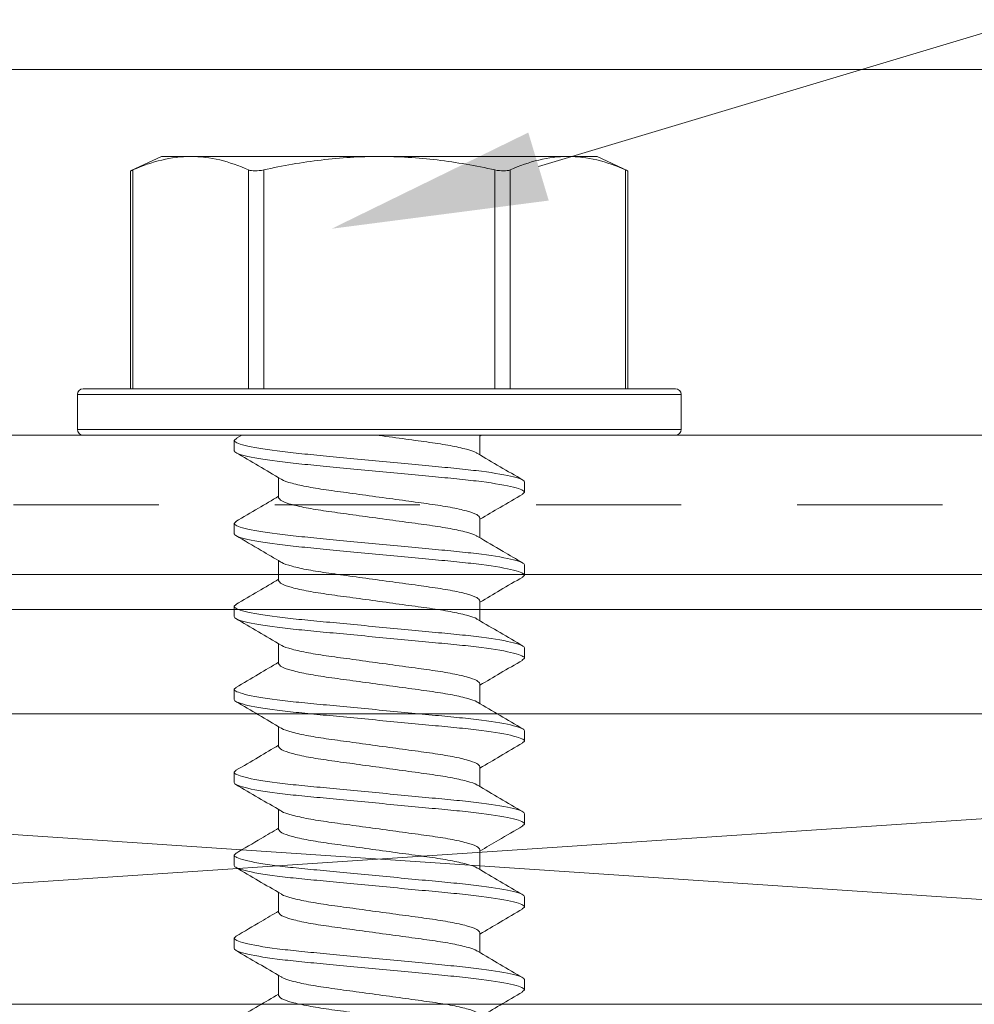
# Model space of a CAD drawing. Units: inches. Extents: x -240 to 1166, y -110 to 173.
# Drawn here: x 1158 to 1159, y 0 to 1 of the extents above; entities that cross this region are included whole.
import ezdxf
from ezdxf import colors
from ezdxf.entities.mleader import LeaderData, LeaderLine
from ezdxf.math import Vec2, Vec3

# ---------------------------------------------------------------- set-up
doc = ezdxf.new("R2010")
doc.units = ezdxf.units.IN
doc.header["$LTSCALE"] = 0.5
doc.header["$MEASUREMENT"] = 0
doc.linetypes.add('HIDDEN', pattern=[0.375, 0.25, -0.125])
for name, color, linetype, lineweight in [('001 DAW-DIMENSION', 7, 'Continuous', 13), ('004 DAW-HIDDEN', 53, 'HIDDEN', 9), ('005 DAW-COLATERAL METERIAL', 9, 'Continuous', 9), ('007 DAW-MATERIAL BEYOND', 9, 'Continuous', 0)]:
    doc.layers.add(name, color=color, linetype=linetype, lineweight=lineweight)
doc.styles.add('DAW-SMALL', font='arial.ttf', dxfattribs={"width": 0.85, "height": 0.09375})

msp = doc.modelspace()

# ---------------------------------------------------------------- linework, layer by layer
at = {"layer": '004 DAW-HIDDEN'}
msp.add_line((1160.785, 0.43), (1156.215, 0.43), dxfattribs=at)
at = {"layer": '005 DAW-COLATERAL METERIAL'}
for p, q in [((1156.6288751, 0.25), (1160.3711249, 0)), ((1160.3711249, 0.25), (1156.6288751, 0))]:
    msp.add_line(p, q, dxfattribs=at)
msp.add_lwpolyline([(1160.3711249, 0.25), (1156.6288751, 0.25), (1156.6288751, 0), (1160.3711249, 0)], close=True, dxfattribs=at)
at = {"layer": '007 DAW-MATERIAL BEYOND'}
for p, q in [((1158.2858142, 0.7175562), (1158.3125, 0.73)), ((1158.3125, 0.73), (1158.3376202, 0.73)), ((1158.5, 0.73), (1158.3376202, 0.73)), ((1158.5, 0.73), (1158.6623798, 0.73)), ((1158.6623798, 0.73), (1158.6875, 0.73)), ((1158.6875, 0.73), (1158.7141858, 0.7175562)), ((1158.2858142, 0.53), (1158.2858142, 0.7176287)), ((1158.2878238, 0.53), (1158.2878238, 0.7184315)), ((1158.3874167, 0.7184315), (1158.3874167, 0.53)), ((1158.4004071, 0.53), (1158.4004071, 0.7184315)), ((1158.5995929, 0.7184315), (1158.5995929, 0.53)), ((1158.6125833, 0.53), (1158.6125833, 0.7184315)), ((1158.7121762, 0.7184315), (1158.7121762, 0.53)), ((1158.7141858, 0.7176287), (1158.7141858, 0.53)), ((1158.5, 0.53), (1158.245, 0.53)), ((1158.755, 0.53), (1158.5, 0.53)), ((1158.24, 0.495), (1158.24, 0.525)), ((1158.24, 0.525), (1158.5, 0.525)), ((1158.5, 0.525), (1158.76, 0.525)), ((1158.76, 0.525), (1158.76, 0.495)), ((1158.5, 0.495), (1158.24, 0.495)), ((1158.76, 0.495), (1158.5, 0.495)), ((1156.23, 0.49), (1160.77, 0.49)), ((1158.245, 0.49), (1158.5, 0.49)), ((1158.375, 0.48554), (1158.3771689, 0.4874658)), ((1158.375, 0.48554), (1158.375, 0.47664)), ((1158.3769689, 0.4874565), (1158.3815792, 0.4901576)), ((1158.5, 0.49), (1158.755, 0.49)), ((1158.5867217, 0.49), (1158.5867217, 0.4730868)), ((1158.5882056, 0.4899699), (1158.5867217, 0.4890957)), ((1158.4132783, 0.43621), (1158.4132783, 0.453378)), ((1158.625, 0.440925), (1158.625, 0.449825)), ((1158.6231883, 0.4392849), (1158.625, 0.440925)), ((1158.375, 0.41411), (1158.3767979, 0.4157376)), ((1158.5867217, 0.418825), (1158.5867217, 0.4016574)), ((1158.375, 0.41411), (1158.375, 0.40521)), ((1158.4132783, 0.36478), (1158.4132783, 0.3819497)), ((1158.625, 0.369495), (1158.625, 0.378395)), ((1158.6232159, 0.3678798), (1158.625, 0.369495)), ((1158.375, 0.34268), (1158.3768148, 0.3443229)), ((1158.375, 0.34268), (1158.375, 0.33378)), ((1158.5867217, 0.347395), (1158.5867217, 0.3302262)), ((1158.4132783, 0.29335), (1158.4132783, 0.3105185)), ((1158.625, 0.298065), (1158.625, 0.306965)), ((1158.6231639, 0.2964028), (1158.625, 0.298065)), ((1158.375, 0.27125), (1158.3768151, 0.2728932)), ((1158.5867217, 0.275965), (1158.5867217, 0.258797)), ((1158.375, 0.27125), (1158.375, 0.26235)), ((1158.4132783, 0.22192), (1158.4132783, 0.239088)), ((1158.625, 0.226635), (1158.625, 0.235535)), ((1158.6231874, 0.224994), (1158.625, 0.226635)), ((1158.5867217, 0.204535), (1158.5867217, 0.1873667)), ((1158.375, 0.19982), (1158.3768368, 0.2014828)), ((1158.375, 0.19982), (1158.375, 0.19092)), ((1158.4132783, 0.15049), (1158.4132783, 0.1676593)), ((1158.625, 0.155205), (1158.625, 0.164105)), ((1158.6232213, 0.1535947), (1158.625, 0.155205)), ((1158.375, 0.12839), (1158.3767877, 0.1300084)), ((1158.375, 0.12839), (1158.375, 0.11949)), ((1158.5867217, 0.133105), (1158.5867217, 0.115937)), ((1158.4132783, 0.07906), (1158.4132783, 0.0962283)), ((1158.625, 0.083775), (1158.625, 0.092675)), ((1158.6231649, 0.0821136), (1158.625, 0.083775)), ((1158.5867217, 0.061675), (1158.5867217, 0.0445065)), ((1158.375, 0.05696), (1158.3768241, 0.0586114)), ((1158.375, 0.05696), (1158.375, 0.04806)), ((1158.4132783, 0.00763), (1158.4132783, 0.024798)), ((1158.625, 0.012345), (1158.625, 0.021245)), ((1158.6231781, 0.0106956), (1158.625, 0.012345))]:
    msp.add_line(p, q, dxfattribs=at)
msp.add_lwpolyline([(1156, 13.06), (1156, 0), (1161, 0), (1161, 13.06)], dxfattribs=at)
for points in [[(1156.23, 10.07), (1160.77, 10.07), (1160.77, 0.37), (1156.23, 0.37)], [(1156.215, 0.34), (1160.785, 0.34), (1160.785, 0.43), (1160.41, 0.805), (1156.59, 0.805), (1156.215, 0.43)]]:
    msp.add_lwpolyline(points, close=True, dxfattribs=at)
for centre, start, end in [((1158.245, 0.525), 90, 180), ((1158.755, 0.525), 0, 90), ((1158.245, 0.495), 180, 270), ((1158.755, 0.495), 270, 0)]:
    msp.add_arc(centre, 0.005, start, end, dxfattribs=at)
for points in [[(1158.2878238, 0.7184315), (1158.3043122, 0.7256449), (1158.3208947, 0.73), (1158.3376202, 0.73)], [(1158.6125833, 0.7184315), (1158.6290718, 0.7256449), (1158.6456542, 0.73), (1158.6623798, 0.73)]]:
    msp.add_open_spline(points, degree=3, dxfattribs=at)
for points, knots in [([(1158.3376202, 0.73), (1158.3459067, 0.73), (1158.3542274, 0.7289584), (1158.370932, 0.7249504), (1158.3792054, 0.7220238), (1158.3874167, 0.7184315)], [0, 0, 0, 0, 0.5, 0.5, 1, 1, 1, 1]), ([(1158.5, 0.73), (1158.4833688, 0.73), (1158.4667183, 0.7289515), (1158.4333825, 0.72495), (1158.4167307, 0.7220022), (1158.4004071, 0.7184315)], [0, 0, 0, 0, 0.5, 0.5, 1, 1, 1, 1]), ([(1158.5995929, 0.7184315), (1158.5831648, 0.722025), (1158.566504, 0.7249657), (1158.5332789, 0.7289497), (1158.5166491, 0.73), (1158.5, 0.73)], [0, 0, 0, 0, 0.5, 0.5, 1, 1, 1, 1]), ([(1158.6623798, 0.73), (1158.6706662, 0.73), (1158.6789869, 0.7289584), (1158.6956915, 0.7249504), (1158.7039649, 0.7220238), (1158.7121762, 0.7184315)], [0, 0, 0, 0, 0.5, 0.5, 1, 1, 1, 1]), ([(1158.2878238, 0.7184315), (1158.2871214, 0.7181253), (1158.2859522, 0.7176156), (1158.2859733, 0.7176251), (1158.2859818, 0.7176289)], [0, 0, 0, 0, 0.60067358, 1, 1, 1, 1]), ([(1158.4004071, 0.7184315), (1158.3978074, 0.7178628), (1158.395193, 0.717557), (1158.3906404, 0.7175553), (1158.3887168, 0.7178627), (1158.3874167, 0.7184315)], [0, 0, 0, 0, 0.5, 0.5, 1, 1, 1, 1]), ([(1158.6125833, 0.7184315), (1158.6112835, 0.7178628), (1158.6093769, 0.717557), (1158.6048282, 0.7175553), (1158.6021931, 0.7178627), (1158.5995929, 0.7184315)], [0, 0, 0, 0, 0.5, 0.5, 1, 1, 1, 1]), ([(1158.7140182, 0.7176289), (1158.7140648, 0.7176087), (1158.7142467, 0.7175298), (1158.7133846, 0.7179034), (1158.7124294, 0.7183209), (1158.7121762, 0.7184315)], [0, 0, 0, 0, 0.20152845, 0.78839257, 1, 1, 1, 1]), ([(1158.625, 0.449825), (1158.625, 0.4511138), (1158.6219578, 0.452616), (1158.6092862, 0.4557633), (1158.59967, 0.4573996), (1158.5821411, 0.459667), (1158.5758024, 0.4603919), (1158.5625819, 0.4617462), (1158.5557138, 0.4623763), (1158.5334432, 0.4644974), (1158.5167468, 0.4660875), (1158.4832532, 0.4692775), (1158.4665568, 0.4708676), (1158.4442862, 0.4729887), (1158.4374181, 0.4736188), (1158.4241976, 0.4749731), (1158.4178589, 0.475698), (1158.40033, 0.4779654), (1158.3907138, 0.4796017), (1158.3780422, 0.482749), (1158.375, 0.4842512), (1158.375, 0.48554)], [0, 0, 0, 0, 0.125, 0.125, 0.25, 0.25, 0.3125, 0.3125, 0.375, 0.375, 0.5, 0.5, 0.625, 0.625, 0.6875, 0.6875, 0.75, 0.75, 0.875, 0.875, 1, 1, 1, 1]), ([(1158.5842771, 0.4743399), (1158.5841556, 0.4744739), (1158.5831548, 0.4755773), (1158.5756418, 0.4778895), (1158.5620308, 0.4810243), (1158.5438157, 0.4838318), (1158.5228381, 0.4866284), (1158.5071464, 0.4888017), (1158.4989437, 0.4899275), (1158.4984156, 0.49)], [0, 0, 0, 0, 0.02691041, 0.22159352, 0.41627664, 0.60409904, 0.79192143, 0.98660455, 1, 1, 1, 1]), ([(1158.625, 0.440925), (1158.625, 0.4422138), (1158.6219578, 0.443716), (1158.6092862, 0.4468633), (1158.59967, 0.4484996), (1158.5821411, 0.450767), (1158.5758024, 0.4514919), (1158.5625819, 0.4528462), (1158.5557138, 0.4534763), (1158.5334432, 0.4555974), (1158.5167468, 0.4571875), (1158.4832532, 0.4603775), (1158.4665568, 0.4619676), (1158.4442862, 0.4640887), (1158.4374181, 0.4647188), (1158.4241976, 0.4660731), (1158.4178589, 0.466798), (1158.40033, 0.4690654), (1158.3907138, 0.4707017), (1158.3780422, 0.473849), (1158.375, 0.4753512), (1158.375, 0.47664)], [0, 0, 0, 0, 0.125, 0.125, 0.25, 0.25, 0.3125, 0.3125, 0.375, 0.375, 0.5, 0.5, 0.625, 0.625, 0.6875, 0.6875, 0.75, 0.75, 0.875, 0.875, 1, 1, 1, 1]), ([(1158.4154402, 0.4521039), (1158.4089646, 0.4559267), (1158.395983, 0.4635901), (1158.3829736, 0.4711928), (1158.3764538, 0.4750029)], [0, 0, 0, 0, 0.49883181, 1, 1, 1, 1]), ([(1158.5846128, 0.4743296), (1158.591079, 0.4705127), (1158.6040394, 0.4628625), (1158.6170334, 0.4552684), (1158.6235444, 0.4514631)], [0, 0, 0, 0, 0.49891959, 1, 1, 1, 1]), ([(1158.5867217, 0.418825), (1158.5861644, 0.4197479), (1158.5850295, 0.4216273), (1158.5759224, 0.4247775), (1158.5619579, 0.4279277), (1158.5438374, 0.43073), (1158.5228228, 0.4335323), (1158.5000015, 0.4366824), (1158.4771714, 0.4398329), (1158.4561822, 0.4426342), (1158.4379683, 0.4454405), (1158.4243643, 0.4485753), (1158.416866, 0.4508773), (1158.4158665, 0.4519712), (1158.415753, 0.4520953)], [0, 0, 0, 0, 0.08809104, 0.17939984, 0.27070863, 0.35879967, 0.44689071, 0.53819951, 0.6295083, 0.71759934, 0.80569038, 0.89699918, 0.98830797, 1, 1, 1, 1]), ([(1158.3764036, 0.4157176), (1158.3829141, 0.4195226), (1158.3952195, 0.4267143), (1158.4074967, 0.4339595), (1158.4132783, 0.4373714)], [0, 0, 0, 0, 0.5290785, 1, 1, 1, 1]), ([(1158.5842896, 0.4028976), (1158.5841647, 0.4030357), (1158.5831634, 0.404143), (1158.5756446, 0.4064593), (1158.5620294, 0.4095946), (1158.5438184, 0.4124008), (1158.5228284, 0.4152021), (1158.4999986, 0.4183526), (1158.4771772, 0.4215027), (1158.4561626, 0.424305), (1158.4380421, 0.4271073), (1158.4240776, 0.4302575), (1158.4149705, 0.4334077), (1158.4138356, 0.4352871), (1158.4132783, 0.43621)], [0, 0, 0, 0, 0.01298893, 0.10417791, 0.19536689, 0.28334233, 0.37131777, 0.46250675, 0.55369573, 0.64167117, 0.7296466, 0.82083558, 0.91202456, 1, 1, 1, 1]), ([(1158.6235746, 0.4393046), (1158.6170607, 0.4354978), (1158.6047627, 0.4283109), (1158.5924926, 0.4210692), (1158.5867217, 0.4176632)], [0, 0, 0, 0, 0.52967846, 1, 1, 1, 1]), ([(1158.625, 0.378395), (1158.625, 0.3796838), (1158.6219578, 0.381186), (1158.6092862, 0.3843333), (1158.59967, 0.3859696), (1158.5821411, 0.388237), (1158.5758024, 0.3889619), (1158.5625819, 0.3903162), (1158.5557138, 0.3909463), (1158.5334432, 0.3930674), (1158.5167468, 0.3946575), (1158.4832532, 0.3978475), (1158.4665568, 0.3994376), (1158.4442862, 0.4015587), (1158.4374181, 0.4021888), (1158.4241976, 0.4035431), (1158.4178589, 0.404268), (1158.40033, 0.4065354), (1158.3907138, 0.4081717), (1158.3780422, 0.411319), (1158.375, 0.4128212), (1158.375, 0.41411)], [0, 0, 0, 0, 0.125, 0.125, 0.25, 0.25, 0.3125, 0.3125, 0.375, 0.375, 0.5, 0.5, 0.625, 0.625, 0.6875, 0.6875, 0.75, 0.75, 0.875, 0.875, 1, 1, 1, 1]), ([(1158.625, 0.369495), (1158.625, 0.3707838), (1158.6219578, 0.372286), (1158.6092862, 0.3754333), (1158.59967, 0.3770696), (1158.5821411, 0.379337), (1158.5758024, 0.3800619), (1158.5625819, 0.3814162), (1158.5557138, 0.3820463), (1158.5334432, 0.3841674), (1158.5167468, 0.3857575), (1158.4832532, 0.3889475), (1158.4665568, 0.3905376), (1158.4442862, 0.3926587), (1158.4374181, 0.3932888), (1158.4241976, 0.3946431), (1158.4178589, 0.395368), (1158.40033, 0.3976354), (1158.3907138, 0.3992717), (1158.3780422, 0.402419), (1158.375, 0.4039212), (1158.375, 0.40521)], [0, 0, 0, 0, 0.125, 0.125, 0.25, 0.25, 0.3125, 0.3125, 0.375, 0.375, 0.5, 0.5, 0.625, 0.625, 0.6875, 0.6875, 0.75, 0.75, 0.875, 0.875, 1, 1, 1, 1]), ([(1158.4153007, 0.3807576), (1158.4096398, 0.3840993), (1158.3967102, 0.3917317), (1158.3837424, 0.3993123), (1158.3764522, 0.4035739)], [0, 0, 0, 0, 0.43782243, 1, 1, 1, 1]), ([(1158.5846225, 0.4028938), (1158.5919309, 0.3985817), (1158.604922, 0.3909169), (1158.617935, 0.3833111), (1158.6236273, 0.3799841)], [0, 0, 0, 0, 0.56256845, 1, 1, 1, 1]), ([(1158.5867217, 0.347395), (1158.5861644, 0.3483179), (1158.5850295, 0.3501973), (1158.5759224, 0.3533475), (1158.5619579, 0.3564977), (1158.5438374, 0.3593), (1158.5228228, 0.3621023), (1158.5000014, 0.3652524), (1158.4771717, 0.3684029), (1158.456181, 0.3712042), (1158.4379726, 0.3740103), (1158.4243477, 0.377146), (1158.4168104, 0.3794749), (1158.4158075, 0.3805942), (1158.4156728, 0.3807446)], [0, 0, 0, 0, 0.08787342, 0.17895666, 0.27003989, 0.35791331, 0.44578674, 0.53686997, 0.62795321, 0.71582663, 0.80370005, 0.89478329, 0.98586652, 1, 1, 1, 1]), ([(1158.3764309, 0.3443037), (1158.3829303, 0.3481022), (1158.3952306, 0.3552911), (1158.4074945, 0.3625278), (1158.4132783, 0.3659407)], [0, 0, 0, 0, 0.52839173, 1, 1, 1, 1]), ([(1158.5843123, 0.3314451), (1158.5841815, 0.3315906), (1158.5831792, 0.3327052), (1158.5756493, 0.3350291), (1158.5620282, 0.3381647), (1158.5438188, 0.3409708), (1158.5228283, 0.3437721), (1158.4999986, 0.3469226), (1158.4771772, 0.3500727), (1158.4561626, 0.352875), (1158.4380421, 0.3556773), (1158.4240776, 0.3588275), (1158.4149705, 0.3619777), (1158.4138356, 0.3638571), (1158.4132783, 0.36478)], [0, 0, 0, 0, 0.01368126, 0.10480627, 0.19593129, 0.28384502, 0.37175875, 0.46288376, 0.55400878, 0.64192251, 0.72983624, 0.82096125, 0.91208627, 1, 1, 1, 1]), ([(1158.6236185, 0.3679006), (1158.6170968, 0.3640891), (1158.6047884, 0.3568956), (1158.5924993, 0.3496429), (1158.5867217, 0.3462331)], [0, 0, 0, 0, 0.52985831, 1, 1, 1, 1]), ([(1158.625, 0.306965), (1158.625, 0.3082538), (1158.6219578, 0.309756), (1158.6092862, 0.3129033), (1158.59967, 0.3145396), (1158.5821411, 0.316807), (1158.5758024, 0.3175319), (1158.5625819, 0.3188862), (1158.5557138, 0.3195163), (1158.5334432, 0.3216374), (1158.5167468, 0.3232275), (1158.4832532, 0.3264175), (1158.4665568, 0.3280076), (1158.4442862, 0.3301287), (1158.4374181, 0.3307588), (1158.4241976, 0.3321131), (1158.4178589, 0.332838), (1158.40033, 0.3351054), (1158.3907138, 0.3367417), (1158.3780422, 0.339889), (1158.375, 0.3413912), (1158.375, 0.34268)], [0, 0, 0, 0, 0.125, 0.125, 0.25, 0.25, 0.3125, 0.3125, 0.375, 0.375, 0.5, 0.5, 0.625, 0.625, 0.6875, 0.6875, 0.75, 0.75, 0.875, 0.875, 1, 1, 1, 1]), ([(1158.625, 0.298065), (1158.625, 0.2993538), (1158.6219578, 0.300856), (1158.6092862, 0.3040033), (1158.59967, 0.3056396), (1158.5821411, 0.307907), (1158.5758024, 0.3086319), (1158.5625819, 0.3099862), (1158.5557138, 0.3106163), (1158.5334432, 0.3127374), (1158.5167468, 0.3143275), (1158.4832532, 0.3175175), (1158.4665568, 0.3191076), (1158.4442862, 0.3212287), (1158.4374181, 0.3218588), (1158.4241976, 0.3232131), (1158.4178589, 0.323938), (1158.40033, 0.3262054), (1158.3907138, 0.3278417), (1158.3780422, 0.330989), (1158.375, 0.3324912), (1158.375, 0.33378)], [0, 0, 0, 0, 0.125, 0.125, 0.25, 0.25, 0.3125, 0.3125, 0.375, 0.375, 0.5, 0.5, 0.625, 0.625, 0.6875, 0.6875, 0.75, 0.75, 0.875, 0.875, 1, 1, 1, 1]), ([(1158.4153468, 0.3092997), (1158.4088804, 0.3131162), (1158.3959199, 0.3207655), (1158.3829281, 0.3283589), (1158.3764182, 0.3321638)], [0, 0, 0, 0, 0.49892482, 1, 1, 1, 1]), ([(1158.5846736, 0.331433), (1158.5911326, 0.327621), (1158.604077, 0.3199814), (1158.6170579, 0.3123944), (1158.6235614, 0.3085932)], [0, 0, 0, 0, 0.49898874, 1, 1, 1, 1]), ([(1158.5867217, 0.275965), (1158.5861644, 0.2768879), (1158.5850295, 0.2787673), (1158.5759224, 0.2819175), (1158.5619579, 0.2850677), (1158.5438374, 0.28787), (1158.5228228, 0.2906723), (1158.5000014, 0.2938224), (1158.4771716, 0.2969729), (1158.4561814, 0.2997742), (1158.4379712, 0.3025803), (1158.4243531, 0.3057158), (1158.4168288, 0.3080358), (1158.4158271, 0.3091467), (1158.4156993, 0.3092884)], [0, 0, 0, 0, 0.08794516, 0.17910274, 0.27026033, 0.35820549, 0.44615065, 0.53730823, 0.62846582, 0.71641098, 0.80435613, 0.89551372, 0.98667131, 1, 1, 1, 1]), ([(1158.3764307, 0.2728736), (1158.3829471, 0.2766816), (1158.3952428, 0.283867), (1158.4075117, 0.2911083), (1158.4132783, 0.2945119)], [0, 0, 0, 0, 0.52997678, 1, 1, 1, 1]), ([(1158.5842474, 0.2600793), (1158.5841338, 0.2602036), (1158.5831343, 0.2612976), (1158.5756358, 0.2635997), (1158.5620317, 0.2667345), (1158.5438178, 0.2695408), (1158.5228286, 0.2723421), (1158.4999985, 0.2754926), (1158.4771772, 0.2786427), (1158.4561626, 0.281445), (1158.4380421, 0.2842473), (1158.4240776, 0.2873975), (1158.4149705, 0.2905477), (1158.4138356, 0.2924271), (1158.4132783, 0.29335)], [0, 0, 0, 0, 0.01170431, 0.10301197, 0.19431964, 0.28240958, 0.37049952, 0.46180718, 0.55311485, 0.64120479, 0.72929473, 0.82060239, 0.91191006, 1, 1, 1, 1]), ([(1158.6235356, 0.2964217), (1158.6170194, 0.2926141), (1158.6047337, 0.285435), (1158.5924774, 0.2782005), (1158.5867217, 0.274803)], [0, 0, 0, 0, 0.53038285, 1, 1, 1, 1]), ([(1158.625, 0.235535), (1158.625, 0.2368238), (1158.6219578, 0.238326), (1158.6092862, 0.2414733), (1158.59967, 0.2431096), (1158.5821411, 0.245377), (1158.5758024, 0.2461019), (1158.5625819, 0.2474562), (1158.5557138, 0.2480863), (1158.5334432, 0.2502074), (1158.5167468, 0.2517975), (1158.4832532, 0.2549875), (1158.4665568, 0.2565776), (1158.4442862, 0.2586987), (1158.4374181, 0.2593288), (1158.4241976, 0.2606831), (1158.4178589, 0.261408), (1158.40033, 0.2636754), (1158.3907138, 0.2653117), (1158.3780422, 0.268459), (1158.375, 0.2699612), (1158.375, 0.27125)], [0, 0, 0, 0, 0.125, 0.125, 0.25, 0.25, 0.3125, 0.3125, 0.375, 0.375, 0.5, 0.5, 0.625, 0.625, 0.6875, 0.6875, 0.75, 0.75, 0.875, 0.875, 1, 1, 1, 1]), ([(1158.625, 0.226635), (1158.625, 0.2279238), (1158.6219578, 0.229426), (1158.6092862, 0.2325733), (1158.59967, 0.2342096), (1158.5821411, 0.236477), (1158.5758024, 0.2372019), (1158.5625819, 0.2385562), (1158.5557138, 0.2391863), (1158.5334432, 0.2413074), (1158.5167468, 0.2428975), (1158.4832532, 0.2460875), (1158.4665568, 0.2476776), (1158.4442862, 0.2497987), (1158.4374181, 0.2504288), (1158.4241976, 0.2517831), (1158.4178589, 0.252508), (1158.40033, 0.2547754), (1158.3907138, 0.2564117), (1158.3780422, 0.259559), (1158.375, 0.2610612), (1158.375, 0.26235)], [0, 0, 0, 0, 0.125, 0.125, 0.25, 0.25, 0.3125, 0.3125, 0.375, 0.375, 0.5, 0.5, 0.625, 0.625, 0.6875, 0.6875, 0.75, 0.75, 0.875, 0.875, 1, 1, 1, 1]), ([(1158.4154297, 0.2378201), (1158.4089539, 0.2416429), (1158.3959722, 0.2493062), (1158.3829633, 0.2569087), (1158.3764437, 0.2607188)], [0, 0, 0, 0, 0.49883235, 1, 1, 1, 1]), ([(1158.5845605, 0.2600707), (1158.5910361, 0.2562479), (1158.6040176, 0.2485845), (1158.6170268, 0.240982), (1158.6235467, 0.2371718)], [0, 0, 0, 0, 0.49883224, 1, 1, 1, 1]), ([(1158.5867217, 0.204535), (1158.5861644, 0.2054579), (1158.5850295, 0.2073373), (1158.5759224, 0.2104875), (1158.5619579, 0.2136377), (1158.5438374, 0.21644), (1158.5228228, 0.2192423), (1158.5000015, 0.2223924), (1158.4771715, 0.2255429), (1158.4561821, 0.2283442), (1158.4379686, 0.2311504), (1158.424363, 0.2342854), (1158.4168619, 0.2365894), (1158.4158621, 0.2376851), (1158.415747, 0.2378113)], [0, 0, 0, 0, 0.08807462, 0.17936641, 0.27065819, 0.35873281, 0.44680744, 0.53809922, 0.62939101, 0.71746563, 0.80554025, 0.89683204, 0.98812382, 1, 1, 1, 1]), ([(1158.3764655, 0.2014639), (1158.3829819, 0.2052717), (1158.3952672, 0.2124505), (1158.4075232, 0.2196849), (1158.4132783, 0.223082)], [0, 0, 0, 0, 0.53041857, 1, 1, 1, 1]), ([(1158.5842882, 0.188609), (1158.5841637, 0.1887466), (1158.5831624, 0.1898535), (1158.5756443, 0.1921693), (1158.5620295, 0.1953046), (1158.5438184, 0.1981108), (1158.5228284, 0.2009121), (1158.4999986, 0.2040626), (1158.4771772, 0.2072127), (1158.4561626, 0.210015), (1158.4380421, 0.2128173), (1158.4240776, 0.2159675), (1158.4149705, 0.2191177), (1158.4138356, 0.2209971), (1158.4132783, 0.22192)], [0, 0, 0, 0, 0.01294624, 0.10413916, 0.19533208, 0.28331133, 0.37129057, 0.4624835, 0.55367642, 0.64165566, 0.72963491, 0.82082783, 0.91202075, 1, 1, 1, 1]), ([(1158.6235729, 0.2250135), (1158.6170642, 0.2212097), (1158.6047652, 0.214022), (1158.5924973, 0.206782), (1158.5867217, 0.2033735)], [0, 0, 0, 0, 0.52920777, 1, 1, 1, 1]), ([(1158.625, 0.164105), (1158.625, 0.1653938), (1158.6219578, 0.166896), (1158.6092862, 0.1700433), (1158.59967, 0.1716796), (1158.5821411, 0.173947), (1158.5758024, 0.1746719), (1158.5625819, 0.1760262), (1158.5557138, 0.1766563), (1158.5334432, 0.1787774), (1158.5167468, 0.1803675), (1158.4832532, 0.1835575), (1158.4665568, 0.1851476), (1158.4442862, 0.1872687), (1158.4374181, 0.1878988), (1158.4241976, 0.1892531), (1158.4178589, 0.189978), (1158.40033, 0.1922454), (1158.3907138, 0.1938817), (1158.3780422, 0.197029), (1158.375, 0.1985312), (1158.375, 0.19982)], [0, 0, 0, 0, 0.125, 0.125, 0.25, 0.25, 0.3125, 0.3125, 0.375, 0.375, 0.5, 0.5, 0.625, 0.625, 0.6875, 0.6875, 0.75, 0.75, 0.875, 0.875, 1, 1, 1, 1]), ([(1158.625, 0.155205), (1158.625, 0.1564938), (1158.6219578, 0.157996), (1158.6092862, 0.1611433), (1158.59967, 0.1627796), (1158.5821411, 0.165047), (1158.5758024, 0.1657719), (1158.5625819, 0.1671262), (1158.5557138, 0.1677563), (1158.5334432, 0.1698774), (1158.5167468, 0.1714675), (1158.4832532, 0.1746575), (1158.4665568, 0.1762476), (1158.4442862, 0.1783687), (1158.4374181, 0.1789988), (1158.4241976, 0.1803531), (1158.4178589, 0.181078), (1158.40033, 0.1833454), (1158.3907138, 0.1849817), (1158.3780422, 0.188129), (1158.375, 0.1896312), (1158.375, 0.19092)], [0, 0, 0, 0, 0.125, 0.125, 0.25, 0.25, 0.3125, 0.3125, 0.375, 0.375, 0.5, 0.5, 0.625, 0.625, 0.6875, 0.6875, 0.75, 0.75, 0.875, 0.875, 1, 1, 1, 1]), ([(1158.4152949, 0.1664711), (1158.4088405, 0.1702801), (1158.3959066, 0.1779129), (1158.3829339, 0.1854953), (1158.376435, 0.1892939)], [0, 0, 0, 0, 0.49903236, 1, 1, 1, 1]), ([(1158.5846318, 0.1885982), (1158.5910978, 0.1847817), (1158.6040576, 0.1771322), (1158.6170501, 0.1695387), (1158.6235603, 0.1657338)], [0, 0, 0, 0, 0.49892464, 1, 1, 1, 1]), ([(1158.5867217, 0.133105), (1158.5861644, 0.1340279), (1158.5850295, 0.1359073), (1158.5759224, 0.1390575), (1158.5619579, 0.1422077), (1158.5438374, 0.14501), (1158.5228228, 0.1478123), (1158.5000014, 0.1509624), (1158.4771718, 0.1541129), (1158.456181, 0.1569142), (1158.4379728, 0.1597203), (1158.4243469, 0.1628561), (1158.4168079, 0.1651862), (1158.4158049, 0.1663066), (1158.4156692, 0.1664581)], [0, 0, 0, 0, 0.08786379, 0.17893703, 0.27001028, 0.35787407, 0.44573786, 0.5368111, 0.62788435, 0.71574814, 0.80361192, 0.89468517, 0.98575842, 1, 1, 1, 1]), ([(1158.6236258, 0.153615), (1158.616623, 0.1495219), (1158.6043085, 0.1423241), (1158.5920215, 0.1350719), (1158.5867217, 0.1319438)], [0, 0, 0, 0, 0.56866914, 1, 1, 1, 1]), ([(1158.3763884, 0.1299885), (1158.3836923, 0.1342577), (1158.3960029, 0.1414533), (1158.4082838, 0.1487026), (1158.4132783, 0.1516508)], [0, 0, 0, 0, 0.59330654, 1, 1, 1, 1]), ([(1158.5842617, 0.1172051), (1158.5841443, 0.1173341), (1158.5831442, 0.1184326), (1158.5756388, 0.1207395), (1158.5620309, 0.1238746), (1158.5438181, 0.1266808), (1158.5228285, 0.1294821), (1158.4999985, 0.1326326), (1158.4771772, 0.1357827), (1158.4561626, 0.138585), (1158.4380421, 0.1413873), (1158.4240776, 0.1445375), (1158.4149705, 0.1476877), (1158.4138356, 0.1495671), (1158.4132783, 0.15049)], [0, 0, 0, 0, 0.0121415, 0.10340877, 0.19467605, 0.28272702, 0.37077799, 0.46204526, 0.55331254, 0.64136351, 0.72941448, 0.82068175, 0.91194903, 1, 1, 1, 1]), ([(1158.625, 0.092675), (1158.625, 0.0939638), (1158.6219578, 0.095466), (1158.6092862, 0.0986133), (1158.59967, 0.1002496), (1158.5821411, 0.102517), (1158.5758024, 0.1032419), (1158.5625819, 0.1045962), (1158.5557138, 0.1052263), (1158.5334432, 0.1073474), (1158.5167468, 0.1089375), (1158.4832532, 0.1121275), (1158.4665568, 0.1137176), (1158.4442862, 0.1158387), (1158.4374181, 0.1164688), (1158.4241976, 0.1178231), (1158.4178589, 0.118548), (1158.40033, 0.1208154), (1158.3907138, 0.1224517), (1158.3780422, 0.125599), (1158.375, 0.1271012), (1158.375, 0.12839)], [0, 0, 0, 0, 0.125, 0.125, 0.25, 0.25, 0.3125, 0.3125, 0.375, 0.375, 0.5, 0.5, 0.625, 0.625, 0.6875, 0.6875, 0.75, 0.75, 0.875, 0.875, 1, 1, 1, 1]), ([(1158.625, 0.083775), (1158.625, 0.0850638), (1158.6219578, 0.086566), (1158.6092862, 0.0897133), (1158.59967, 0.0913496), (1158.5821411, 0.093617), (1158.5758024, 0.0943419), (1158.5625819, 0.0956962), (1158.5557138, 0.0963263), (1158.5334432, 0.0984474), (1158.5167468, 0.1000375), (1158.4832532, 0.1032275), (1158.4665568, 0.1048176), (1158.4442862, 0.1069387), (1158.4374181, 0.1075688), (1158.4241976, 0.1089231), (1158.4178589, 0.109648), (1158.40033, 0.1119154), (1158.3907138, 0.1135517), (1158.3780422, 0.116699), (1158.375, 0.1182012), (1158.375, 0.11949)], [0, 0, 0, 0, 0.125, 0.125, 0.25, 0.25, 0.3125, 0.3125, 0.375, 0.375, 0.5, 0.5, 0.625, 0.625, 0.6875, 0.6875, 0.75, 0.75, 0.875, 0.875, 1, 1, 1, 1]), ([(1158.4153687, 0.0949965), (1158.4089028, 0.098813), (1158.395943, 0.1064624), (1158.3829505, 0.1140559), (1158.3764403, 0.1178608)], [0, 0, 0, 0, 0.49892484, 1, 1, 1, 1]), ([(1158.5845852, 0.1171961), (1158.591064, 0.1133717), (1158.6040527, 0.1057048), (1158.6170647, 0.0981), (1158.6235862, 0.0942886)], [0, 0, 0, 0, 0.49880734, 1, 1, 1, 1]), ([(1158.5867217, 0.061675), (1158.5861644, 0.0625979), (1158.5850295, 0.0644773), (1158.5759224, 0.0676275), (1158.5619579, 0.0707777), (1158.5438374, 0.07358), (1158.5228228, 0.0763823), (1158.5000014, 0.0795324), (1158.4771716, 0.0826829), (1158.4561816, 0.0854842), (1158.4379705, 0.0882904), (1158.4243557, 0.0914257), (1158.4168378, 0.0937414), (1158.4158365, 0.0948482), (1158.4157122, 0.0949857)], [0, 0, 0, 0, 0.08798006, 0.17917383, 0.2703676, 0.35834766, 0.44632772, 0.53752149, 0.62871525, 0.71669531, 0.80467537, 0.89586914, 0.98706291, 1, 1, 1, 1]), ([(1158.3764467, 0.0585929), (1158.383737, 0.0628541), (1158.3960309, 0.07004), (1158.4082892, 0.0772754), (1158.4132783, 0.0802202)], [0, 0, 0, 0, 0.59299819, 1, 1, 1, 1]), ([(1158.5843001, 0.0457372), (1158.5841725, 0.0458787), (1158.5831708, 0.0469894), (1158.5756468, 0.0493092), (1158.5620288, 0.0524447), (1158.5438186, 0.0552508), (1158.5228284, 0.0580521), (1158.4999986, 0.0612026), (1158.4771772, 0.0643527), (1158.4561626, 0.067155), (1158.4380421, 0.0699573), (1158.4240776, 0.0731075), (1158.4149705, 0.0762577), (1158.4138356, 0.0781371), (1158.4132783, 0.07906)], [0, 0, 0, 0, 0.01331094, 0.10447017, 0.1956294, 0.28357614, 0.37152288, 0.4626821, 0.55384133, 0.64178807, 0.72973481, 0.82089403, 0.91205326, 1, 1, 1, 1]), ([(1158.6235372, 0.0821327), (1158.6170185, 0.0783236), (1158.6047331, 0.0711448), (1158.5924754, 0.0639093), (1158.5867217, 0.060513)], [0, 0, 0, 0, 0.53059797, 1, 1, 1, 1]), ([(1158.625, 0.021245), (1158.625, 0.0225338), (1158.6219578, 0.024036), (1158.6092862, 0.0271833), (1158.59967, 0.0288196), (1158.5821411, 0.031087), (1158.5758024, 0.0318119), (1158.5625819, 0.0331662), (1158.5557138, 0.0337963), (1158.5334432, 0.0359174), (1158.5167468, 0.0375075), (1158.4832532, 0.0406975), (1158.4665568, 0.0422876), (1158.4442862, 0.0444087), (1158.4374181, 0.0450388), (1158.4241976, 0.0463931), (1158.4178589, 0.047118), (1158.40033, 0.0493854), (1158.3907138, 0.0510217), (1158.3780422, 0.054169), (1158.375, 0.0556712), (1158.375, 0.05696)], [0, 0, 0, 0, 0.125, 0.125, 0.25, 0.25, 0.3125, 0.3125, 0.375, 0.375, 0.5, 0.5, 0.625, 0.625, 0.6875, 0.6875, 0.75, 0.75, 0.875, 0.875, 1, 1, 1, 1]), ([(1158.625, 0.012345), (1158.625, 0.0136338), (1158.6219578, 0.015136), (1158.6092862, 0.0182833), (1158.59967, 0.0199196), (1158.5821411, 0.022187), (1158.5758024, 0.0229119), (1158.5625819, 0.0242662), (1158.5557138, 0.0248963), (1158.5334432, 0.0270174), (1158.5167468, 0.0286075), (1158.4832532, 0.0317975), (1158.4665568, 0.0333876), (1158.4442862, 0.0355087), (1158.4374181, 0.0361388), (1158.4241976, 0.0374931), (1158.4178589, 0.038218), (1158.40033, 0.0404854), (1158.3907138, 0.0421217), (1158.3780422, 0.045269), (1158.375, 0.0467712), (1158.375, 0.04806)], [0, 0, 0, 0, 0.125, 0.125, 0.25, 0.25, 0.3125, 0.3125, 0.375, 0.375, 0.5, 0.5, 0.625, 0.625, 0.6875, 0.6875, 0.75, 0.75, 0.875, 0.875, 1, 1, 1, 1]), ([(1158.4154111, 0.0235411), (1158.4089367, 0.0273629), (1158.3959579, 0.0350242), (1158.3829518, 0.0426253), (1158.3764338, 0.0464346)], [0, 0, 0, 0, 0.4988463, 1, 1, 1, 1]), ([(1158.5846524, 0.0457258), (1158.5911169, 0.0419104), (1158.6040734, 0.0342633), (1158.6170628, 0.0266714), (1158.6235713, 0.0228674)], [0, 0, 0, 0, 0.49894009, 1, 1, 1, 1]), ([(1158.5867217, -0.009755), (1158.5861644, -0.0088321), (1158.5850295, -0.0069527), (1158.5759224, -0.0038025), (1158.5619579, -0.0006523), (1158.5438374, 0.00215), (1158.5228228, 0.0049523), (1158.5000015, 0.0081024), (1158.4771715, 0.0112529), (1158.4561819, 0.0140542), (1158.4379692, 0.0168604), (1158.4243608, 0.0199955), (1158.4168545, 0.022303), (1158.4158543, 0.0234022), (1158.4157364, 0.0235318)], [0, 0, 0, 0, 0.08804578, 0.17930766, 0.27056955, 0.35861533, 0.44666111, 0.53792299, 0.62918488, 0.71723066, 0.80527644, 0.89653832, 0.98780021, 1, 1, 1, 1]), ([(1158.3764368, -0.0128429), (1158.3829552, -0.0090337), (1158.3952484, -0.00185), (1158.4075157, 0.0053906), (1158.4132783, 0.008792)], [0, 0, 0, 0, 0.53024259, 1, 1, 1, 1]), ([(1158.6235577, 0.0107147), (1158.6170555, 0.0069146), (1158.6047594, -0.0002716), (1158.5924988, -0.0075069), (1158.5867217, -0.0109161)], [0, 0, 0, 0, 0.52879947, 1, 1, 1, 1]), ([(1158.5842455, -0.0256389), (1158.5841325, -0.0255152), (1158.583133, -0.0244218), (1158.5756354, -0.0221203), (1158.5620318, -0.0189855), (1158.5438178, -0.0161792), (1158.5228286, -0.0133779), (1158.4999985, -0.0102274), (1158.4771772, -0.0070773), (1158.4561626, -0.004275), (1158.4380421, -0.0014727), (1158.4240776, 0.0016775), (1158.4149705, 0.0048277), (1158.4138356, 0.0067071), (1158.4132783, 0.00763)], [0, 0, 0, 0, 0.01164793, 0.10296081, 0.19427368, 0.28236864, 0.37046361, 0.46177648, 0.55308936, 0.64118432, 0.72927929, 0.82059216, 0.91190503, 1, 1, 1, 1])]:
    msp.add_open_spline(points, degree=3, knots=knots, dxfattribs=at)

# ---------------------------------------------------------------- leaders
at = {"layer": '001 DAW-DIMENSION'}
ml = msp.add_multileader_mtext('Standard', dxfattribs=at)
ml.set_content('SHIMS, CAULK, ANCHORS,\\P(BY INSTALLER)', color=256, style='DAW-SMALL')
ml.set_leader_properties(color=256, linetype='Continuous', lineweight=5)
ml.build(insert=Vec2(0, 0))
ml.multileader.update_dxf_attribs({"dogleg_length": 0.0625, "arrow_head_size": 0.186, "scale": 2})
ctx = ml.context
ctx.base_point, ctx.scale, ctx.char_height, ctx.arrow_head_size, ctx.landing_gap_size, ctx.plane_origin = Vec3(1161.6068281, 1.5762421), 2, 0.1875, 0.186, 0.186, Vec3(1160.4821192, 1.5234811)
notes = []
notes.append((ctx, [(0, (1, 1, 0), (1161.4818281, 1.5762421), (1, 0), 0.125, [(0, [(1158.4589973, 0.667779)], 0, [])])]))
ctx.mtext.insert, ctx.mtext.flow_direction = Vec3(1161.7928281, 1.6975544), 5
for ctx, leaders in notes:
    for number, flags, end, landing, length, lines in leaders:
        leader = LeaderData()
        leader.index, (leader.has_last_leader_line, leader.has_dogleg_vector, leader.attachment_direction) = number, flags
        leader.last_leader_point, leader.dogleg_vector, leader.dogleg_length = Vec3(end), Vec3(landing), length
        for number, points, colour, breaks in lines:
            line = LeaderLine()
            line.index, line.vertices, line.color, line.breaks = number, Vec3.list(points), colors.encode_raw_color(colour), breaks
            leader.lines.append(line)
        ctx.leaders.append(leader)

doc.saveas('drawing.dxf')
